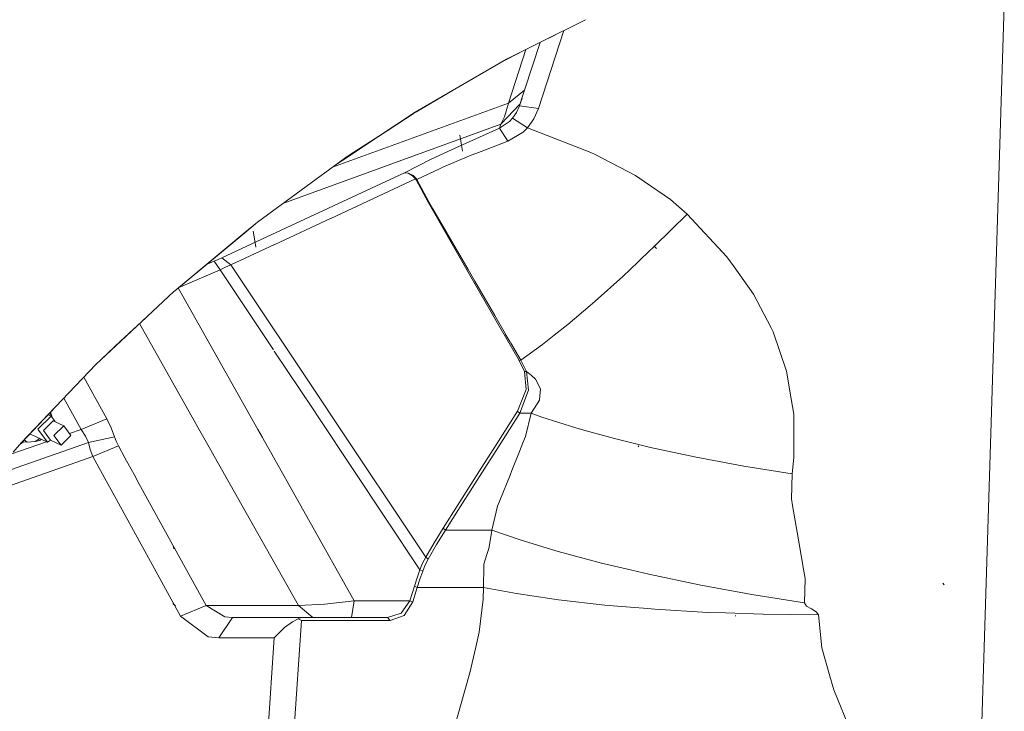
# Model space of a CAD drawing. Units: millimetres. Extents: x 463 to 7129, y 639 to 3503.
# Drawn here: x 5693 to 5985, y 1840 to 2045 of the extents above; entities that cross this region are included whole.
import ezdxf

# ---------------------------------------------------------------- set-up
doc = ezdxf.new("R2010")
doc.units = ezdxf.units.MM
doc.layers.add('1', color=7, linetype='Continuous', true_color=0xffffff)

msp = doc.modelspace()

# ---------------------------------------------------------------- linework, layer by layer
at = {"layer": '1', "color": 18, "linetype": 'Continuous', "lineweight": 13}
for p, q in [((5984.788574, 2049.724609), (5978.943848, 1862.585815)), ((5847.63916, 2038.851074), (5860.728027, 2045.443848)), ((5846.803711, 2019.088867), (5854.370605, 2042.241943)), ((5847.639648, 2038.850342), (5842.303711, 2036.161011)), ((5847.63916, 2038.851074), (5842.305176, 2036.16394)), ((5842.711914, 2024.532227), (5847.342773, 2038.700195)), ((5847.639648, 2038.850342), (5851.826172, 2040.959717)), ((5843.10791, 2036.566406), (5837.910156, 2020.664185)), ((5842.303711, 2036.161011), (5840.436523, 2035.219849)), ((5842.305176, 2036.163818), (5840.560059, 2035.285156)), ((5837.398438, 2033.692627), (5810.303711, 2017.983154)), ((5837.350098, 2033.664673), (5840.436523, 2035.219849)), ((5840.560059, 2035.285156), (5837.398438, 2033.692627)), ((5821.557617, 2024.508179), (5810.266602, 2017.959106)), ((5837.910156, 2020.664185), (5842.710449, 2024.531982)), ((5842.711914, 2024.532227), (5841.84082, 2021.870117)), ((5842.710449, 2024.531982), (5842.711914, 2024.532227)), ((5841.391113, 2020.493774), (5841.95459, 2022.217896)), ((5841.84082, 2021.870117), (5841.391113, 2020.494019)), ((5785.830566, 2001.708618), (5837.910156, 2020.664185)), ((5810.303711, 2017.983154), (5799.525879, 2010.943726)), ((5835.689941, 2014.425781), (5841.391113, 2020.494019)), ((5837.910156, 2020.664185), (5836.72168, 2016.6521)), ((5840.349609, 2017.945068), (5839.164551, 2016.206299)), ((5840.349609, 2017.945068), (5841.193848, 2019.890381)), ((5841.391113, 2020.494019), (5841.193848, 2019.890381)), ((5841.193848, 2019.890381), (5846.803711, 2019.088867)), ((5846.803711, 2019.088867), (5845.481445, 2016.064575)), ((5809.969727, 2017.765137), (5799.479004, 2010.819336)), ((5838.299316, 2015.278198), (5835.304688, 2013.246338)), ((5836.72168, 2016.6521), (5835.689941, 2014.425781)), ((5839.164551, 2016.206299), (5838.299316, 2015.278198)), ((5839.164551, 2016.206299), (5843.612305, 2013.363281)), ((5843.612305, 2013.363281), (5845.481445, 2016.064575)), ((5771.108887, 1990.92041), (5835.689941, 2014.425781)), ((5835.304688, 2013.246338), (5823.464844, 2007.979736)), ((5835.689941, 2014.425781), (5835.304688, 2013.246338)), ((5835.304688, 2013.246338), (5837.743652, 2009.421143)), ((5842.307129, 2012.101562), (5837.743652, 2009.421143)), ((5842.307129, 2012.101562), (5843.612305, 2013.363281)), ((5843.612305, 2013.363281), (5862.296875, 2006.098145)), ((5790.803223, 2005.246704), (5799.525879, 2010.943726)), ((5790.881836, 2005.127808), (5799.479004, 2010.819336)), ((5824.375, 2006.486816), (5823.552734, 2011.182007)), ((5824.375, 2006.486816), (5823.552734, 2011.182007)), ((5837.743652, 2009.421143), (5829.888672, 2006.394043)), ((5815.092773, 2004.049194), (5823.464844, 2007.979736)), ((5829.888672, 2006.394043), (5826.389648, 2005.045654)), ((5789.471191, 2004.376953), (5763.661621, 1985.462646)), ((5790.881836, 2005.127808), (5786.88623, 2002.482544)), ((5790.803223, 2005.246704), (5789.471191, 2004.376953)), ((5815.092773, 2004.049194), (5807.187012, 2000.076294)), ((5826.389648, 2005.045654), (5818.526367, 2001.741821)), ((5863.589355, 2005.435425), (5862.296875, 2006.098145)), ((5875.594238, 1999.278076), (5863.589355, 2005.435425)), ((5810.834961, 1998.052734), (5817.679688, 2001.335205)), ((5818.526367, 2001.741821), (5817.679688, 2001.335205)), ((5767.881836, 1981.77063), (5807.187012, 2000.076294)), ((5785.300781, 1986.558594), (5810.411621, 1998.25293)), ((5807.187012, 2000.076294), (5807.202148, 2000.079468)), ((5807.187012, 2000.076294), (5807.200684, 2000.078613)), ((5808.287109, 1999.922485), (5807.200684, 2000.078613)), ((5808.371094, 1999.963989), (5807.202148, 2000.079468)), ((5809.515137, 1999.149536), (5808.287109, 1999.922485)), ((5808.371094, 1999.963989), (5809.675293, 1999.228394)), ((5809.515137, 1999.149536), (5810.411621, 1998.25293)), ((5810.615234, 1998.354004), (5809.675293, 1999.228394)), ((5810.615234, 1998.354004), (5810.411621, 1998.25293)), ((5810.411621, 1998.25293), (5810.583984, 1997.996582)), ((5810.834961, 1998.052734), (5810.583984, 1997.996582)), ((5810.583984, 1997.996582), (5814.121094, 1991.363525)), ((5810.615234, 1998.354004), (5810.834961, 1998.052734)), ((5810.834961, 1998.052734), (5814.407227, 1991.433838)), ((5875.594238, 1999.278076), (5878.139648, 1997.527832)), ((5885.91748, 1992.17981), (5878.139648, 1997.527832)), ((5885.91748, 1992.17981), (5890.881348, 1987.835815)), ((5827.558594, 1967.877075), (5814.121094, 1991.363525)), ((5815.585938, 1989.388916), (5814.407227, 1991.433838)), ((5825.970215, 1971.378906), (5815.585938, 1989.388916)), ((5768.739746, 1978.845459), (5785.254395, 1986.536743)), ((5881.323242, 1978.381226), (5890.881348, 1987.835815)), ((5890.881348, 1987.835815), (5902.648438, 1975.17627)), ((5763.668945, 1985.468018), (5759.824707, 1982.276733)), ((5763.661621, 1985.462646), (5759.87207, 1982.318604)), ((5759.824707, 1982.276733), (5739.005859, 1964.996338)), ((5759.87207, 1982.318604), (5739.103027, 1965.087769)), ((5753.092285, 1974.883301), (5767.847168, 1981.755005)), ((5763.126465, 1978.066772), (5762.303711, 1982.768188)), ((5763.126465, 1978.066772), (5762.303711, 1982.768188)), ((5763.126465, 1978.038452), (5762.303711, 1982.73999)), ((5763.126465, 1978.03833), (5762.303711, 1982.73999)), ((5755.764648, 1972.802979), (5768.653809, 1978.805542)), ((5881.323242, 1978.381226), (5877.145508, 1974.430908)), ((5881.804199, 1977.632202), (5880.94873, 1978.372803)), ((5881.804199, 1977.632202), (5880.94873, 1978.372803)), ((5881.804199, 1977.632202), (5880.94873, 1978.372803)), ((5881.804199, 1977.632202), (5880.94873, 1978.372803)), ((5750.776367, 1973.843384), (5751.95459, 1974.363037)), ((5751.95459, 1974.363037), (5753.092285, 1974.883301)), ((5755.764648, 1972.802979), (5753.092285, 1974.883301)), ((5876.355469, 1973.684204), (5877.145508, 1974.430908)), ((5902.648438, 1975.17627), (5904.753418, 1972.215088)), ((5740.152832, 1965.958618), (5752.536621, 1971.326782)), ((5748.447266, 1972.833618), (5750.776367, 1973.843384)), ((5752.536621, 1971.326782), (5750.776367, 1973.843384)), ((5752.536621, 1971.326782), (5754.17041, 1972.076904)), ((5768.342285, 1947.57373), (5752.536621, 1971.326782)), ((5754.17041, 1972.076904), (5755.764648, 1972.802979)), ((5755.764648, 1972.802979), (5783.456543, 1931.187378)), ((5825.970215, 1971.378906), (5827.941406, 1967.959839)), ((5871.785645, 1969.362549), (5876.355469, 1973.684204)), ((5910.52002, 1964.101196), (5904.753418, 1972.215088)), ((5871.785645, 1969.362549), (5863.594238, 1962.001587)), ((5740.134277, 1965.943481), (5763.726562, 1924.005859)), ((5836.578125, 1952.235107), (5827.558594, 1967.877075)), ((5833.871582, 1957.747925), (5827.941406, 1967.959839)), ((5738.85498, 1964.856201), (5723.104492, 1950.130737)), ((5738.85498, 1964.856201), (5739.103027, 1965.087769)), ((5910.52002, 1964.101196), (5915.707031, 1954.09082)), ((5855.505859, 1955.087524), (5862.11377, 1960.703613)), ((5862.11377, 1960.703613), (5862.787598, 1961.276611)), ((5863.594238, 1962.001587), (5862.787598, 1961.276611)), ((5730.575684, 1957.115723), (5723.091797, 1950.109375)), ((5836.941406, 1952.460815), (5833.871582, 1957.747925)), ((5728.718262, 1955.376709), (5746.581543, 1923.620972)), ((5855.505859, 1955.087524), (5851.464844, 1951.881714)), ((5915.707031, 1954.09082), (5916.338867, 1952.87207)), ((5838.076172, 1949.636719), (5836.643066, 1952.12207)), ((5838.445312, 1949.870361), (5837.000977, 1952.358765)), ((5851.464844, 1951.881714), (5849.536133, 1950.35144)), ((5920.310059, 1941.264893), (5916.338867, 1952.87207)), ((5723.091797, 1950.109375), (5715.614746, 1943.110107)), ((5723.104492, 1950.130737), (5715.773926, 1943.277466)), ((5841.085938, 1944.417236), (5838.135254, 1949.53418)), ((5841.558105, 1944.509644), (5838.500488, 1949.776489)), ((5841.558105, 1944.509644), (5848.021973, 1949.150391)), ((5848.021973, 1949.150391), (5849.536133, 1950.35144)), ((5780.067871, 1929.953613), (5768.566895, 1947.235229)), ((5715.773926, 1943.277466), (5693.70459, 1920.0896)), ((5841.085938, 1944.417236), (5841.558105, 1944.509644)), ((5841.085938, 1944.417236), (5841.085938, 1944.416382)), ((5842.709961, 1941.176025), (5841.085938, 1944.416382)), ((5841.558105, 1944.509644), (5841.559082, 1944.508789)), ((5843.26416, 1941.191895), (5841.559082, 1944.508789)), ((5712.166992, 1939.488159), (5718.955078, 1927.118286)), ((5842.709961, 1941.176025), (5843.26416, 1941.191895)), ((5843.208008, 1935.837769), (5842.709961, 1941.176025)), ((5843.26416, 1941.191895), (5844.748535, 1939.943115)), ((5843.866699, 1935.586914), (5843.26416, 1941.191895)), ((5845.991211, 1938.897339), (5844.748535, 1939.943115)), ((5921.711914, 1933.087036), (5920.310059, 1941.264893)), ((5847.45459, 1936.051392), (5845.991211, 1938.897339)), ((5706.282715, 1933.305664), (5711.415039, 1923.952271)), ((5840.599121, 1929.359375), (5843.208008, 1935.837769)), ((5841.298828, 1928.784668), (5843.866699, 1935.586914)), ((5847.166016, 1932.718262), (5847.45459, 1936.051392)), ((5705.799316, 1932.797852), (5693.516113, 1919.867798)), ((5783.456543, 1931.187256), (5785.166504, 1928.61731)), ((5844.67041, 1928.784668), (5847.148438, 1932.690063)), ((5847.148438, 1932.690063), (5847.166016, 1932.718262)), ((5922.502441, 1928.471924), (5921.711914, 1933.087036)), ((5702.508301, 1927.922729), (5698.589844, 1924.047363)), ((5701.589844, 1928.366577), (5702.508301, 1927.922729)), ((5702.20166, 1929.01001), (5702.179199, 1928.081665)), ((5702.36084, 1929.177979), (5702.789551, 1927.494385)), ((5702.508301, 1927.922729), (5703.699219, 1926.315674)), ((5781.776855, 1927.383423), (5780.067871, 1929.953613)), ((5785.166992, 1928.61731), (5813.459473, 1886.098022)), ((5834.267578, 1919.397705), (5840.599121, 1929.359375)), ((5835.169434, 1919.141235), (5841.298828, 1928.784668)), ((5840.599121, 1929.359375), (5841.298828, 1928.784668)), ((5841.298828, 1928.784668), (5844.67041, 1928.784668)), ((5842.995117, 1921.90625), (5844.67041, 1928.784668)), ((5844.67041, 1928.784668), (5847.844238, 1927.656616)), ((5847.844238, 1927.656616), (5857.896484, 1924.445557)), ((5922.497559, 1915.631226), (5922.502441, 1928.471924)), ((5703.145996, 1926.582397), (5700.208008, 1923.675781)), ((5703.145996, 1926.582397), (5706.222656, 1925.095947)), ((5706.222656, 1925.095947), (5703.283691, 1922.189575)), ((5706.222656, 1925.095947), (5708.375, 1922.189575)), ((5711.415039, 1923.952271), (5718.955078, 1927.118286)), ((5718.955078, 1927.118286), (5720.266113, 1924.447388)), ((5811.706543, 1882.404785), (5781.776855, 1927.383423)), ((5696.213379, 1922.706787), (5701.459473, 1920.172119)), ((5698.589844, 1924.047363), (5701.459473, 1920.172119)), ((5700.208008, 1923.675781), (5702.359863, 1920.769409)), ((5703.283691, 1922.189575), (5705.436035, 1919.282959)), ((5708.375, 1922.189575), (5705.436035, 1919.282959)), ((5707.962402, 1922.746948), (5711.415039, 1923.952271)), ((5711.415039, 1923.952271), (5712.638672, 1922.009521)), ((5712.638672, 1922.009521), (5713.567383, 1920.094238)), ((5713.567383, 1920.094238), (5721.239746, 1921.831177)), ((5720.266113, 1924.447388), (5721.239746, 1921.831177)), ((5721.239746, 1921.831177), (5721.740234, 1920.483521)), ((5746.581543, 1923.620972), (5749.31543, 1918.760986)), ((5763.726562, 1924.005737), (5765.098145, 1921.566284)), ((5842.234375, 1919.987061), (5842.995117, 1921.90625)), ((5857.896484, 1924.445557), (5860.294922, 1923.782349)), ((5860.294922, 1923.782349), (5869.333008, 1921.282471)), ((5685.371582, 1910.251709), (5713.567383, 1920.094238)), ((5690.914551, 1916.796021), (5701.09375, 1920.349243)), ((5693.70459, 1920.0896), (5691.285645, 1917.234375)), ((5693.338867, 1919.658325), (5694.256836, 1920.250977)), ((5695.36084, 1920.206787), (5693.893555, 1920.265503)), ((5694.518066, 1920.922852), (5695.36084, 1920.206787)), ((5697.808105, 1920.374878), (5695.36084, 1920.206787)), ((5699.191895, 1921.267578), (5697.808105, 1920.374878)), ((5699.119141, 1920.673462), (5697.808105, 1920.374878)), ((5699.536621, 1921.101318), (5699.119141, 1920.673462)), ((5701.459473, 1920.172119), (5702.359863, 1920.769409)), ((5702.359863, 1920.769409), (5705.436035, 1919.282959)), ((5713.567383, 1920.094238), (5714.11377, 1918.045532)), ((5714.875977, 1915.941528), (5722.416504, 1919.107422)), ((5721.740234, 1920.483521), (5722.416504, 1919.107422)), ((5722.416504, 1919.107422), (5724.373535, 1915.538086)), ((5749.31543, 1918.760986), (5749.31543, 1918.760864)), ((5749.31543, 1918.760864), (5750.806152, 1916.111084)), ((5765.106934, 1921.550293), (5765.216797, 1921.355957)), ((5765.216797, 1921.355957), (5792.287598, 1873.232056)), ((5830.070801, 1912.794189), (5834.267578, 1919.397705)), ((5830.972168, 1912.537598), (5835.169434, 1919.140991)), ((5841.216309, 1917.421265), (5842.234375, 1919.987061)), ((5879.217285, 1918.872803), (5869.333008, 1921.282471)), ((5876.586426, 1918.878418), (5876.333984, 1919.139893)), ((5876.586426, 1918.878418), (5876.333984, 1919.139893)), ((5880.021484, 1918.67688), (5879.217285, 1918.872803)), ((5679.840332, 1903.711426), (5714.875977, 1915.941528)), ((5714.11377, 1918.045532), (5714.875977, 1915.941528)), ((5714.875977, 1915.941528), (5716.641113, 1912.723755)), ((5750.806152, 1916.110962), (5775.744629, 1871.77832)), ((5838.991211, 1911.810547), (5841.21582, 1917.421265)), ((5880.021484, 1918.67688), (5893.484863, 1915.781128)), ((5893.484863, 1915.781128), (5900.373047, 1914.494141)), ((5724.373535, 1915.538086), (5727.051758, 1910.657715)), ((5907.681152, 1913.128906), (5900.373047, 1914.494141)), ((5907.681152, 1913.128906), (5921.916992, 1910.84668)), ((5922.497559, 1915.631226), (5921.916992, 1910.84668)), ((5716.641113, 1912.723633), (5719.319336, 1907.843384)), ((5727.051758, 1910.657715), (5728.511719, 1907.996582)), ((5822.877441, 1901.476807), (5830.070801, 1912.794067)), ((5823.669922, 1901.046875), (5830.972168, 1912.537598)), ((5835.427734, 1902.9198), (5838.431641, 1910.415771)), ((5838.431641, 1910.415771), (5838.991211, 1911.810547)), ((5921.916992, 1910.84668), (5921.748047, 1903.392822)), ((5719.319336, 1907.843384), (5720.779297, 1905.182251)), ((5728.511719, 1907.99646), (5746.896973, 1874.48877)), ((5720.779297, 1905.182129), (5740.844727, 1868.612427)), ((5818.56543, 1894.692261), (5822.868652, 1901.464111)), ((5832.99707, 1894.11731), (5834.740723, 1901.205078)), ((5835.427734, 1902.9198), (5834.740723, 1901.205078)), ((5922.088867, 1901.439575), (5921.748047, 1903.392822)), ((5923.856445, 1891.311035), (5922.088867, 1901.439575)), ((5819.264648, 1894.11731), (5823.662598, 1901.0354)), ((5815.922852, 1890.393555), (5818.56543, 1894.692261)), ((5816.62207, 1889.848145), (5819.264648, 1894.11731)), ((5818.56543, 1894.692261), (5819.264648, 1894.11731)), ((5819.264648, 1894.11731), (5832.99707, 1894.11731)), ((5832.171387, 1888.702393), (5832.966797, 1893.355225)), ((5832.966797, 1893.355225), (5832.99707, 1894.11731)), ((5832.99707, 1894.11731), (5841.710938, 1891.125488)), ((5738.839844, 1888.601685), (5738.675781, 1889.568848)), ((5813.459473, 1886.098022), (5815.922852, 1890.393555)), ((5814.158203, 1885.582397), (5816.62207, 1889.848145)), ((5841.710938, 1891.125488), (5851.662109, 1888.110229)), ((5923.856445, 1891.311035), (5925.433105, 1882.015259)), ((5831.570312, 1886.891479), (5830.630859, 1884.06311)), ((5831.570312, 1886.891479), (5832.171387, 1888.702393)), ((5852.654297, 1887.809204), (5851.662109, 1888.110229)), ((5852.654297, 1887.809204), (5865.520996, 1884.369019)), ((5811.706543, 1882.404785), (5812.517578, 1884.312622)), ((5812.517578, 1884.312622), (5813.459473, 1886.098022)), ((5812.556152, 1881.986938), (5813.294922, 1883.84436)), ((5813.294922, 1883.84436), (5814.158203, 1885.582397)), ((5813.459473, 1886.098022), (5814.158203, 1885.582397)), ((5830.624512, 1883.705688), (5830.507324, 1877.166504)), ((5830.630859, 1884.06311), (5830.624512, 1883.705688)), ((5874.493652, 1882.249023), (5865.520996, 1884.369019)), ((5810.87793, 1879.975952), (5811.706543, 1882.404785)), ((5811.706543, 1882.404785), (5812.556152, 1881.986938)), ((5811.726562, 1879.574707), (5812.556152, 1881.986938)), ((5879.521973, 1881.060913), (5874.493652, 1882.249023)), ((5894.44043, 1877.947266), (5879.521973, 1881.060913)), ((5925.433105, 1882.015259), (5925.803711, 1879.833252)), ((5810.100098, 1877.551025), (5810.87793, 1879.975952)), ((5810.946777, 1877.166504), (5811.726562, 1879.574707)), ((5894.44043, 1877.947266), (5899.763184, 1876.971802)), ((5925.615723, 1872.609497), (5925.803711, 1879.833252)), ((5967.01709, 1877.903198), (5966.601074, 1878.398071)), ((5967.01709, 1877.903198), (5966.601074, 1878.398071)), ((5808.759277, 1873.232056), (5810.100098, 1877.551025)), ((5809.605957, 1872.847534), (5810.946777, 1877.166504)), ((5810.946777, 1877.166504), (5810.100098, 1877.551025)), ((5810.946777, 1877.166504), (5830.507324, 1877.166504)), ((5830.507324, 1877.166504), (5830.410156, 1873.681519)), ((5830.507324, 1877.166504), (5840.29834, 1875.334473)), ((5850.787109, 1873.782593), (5840.29834, 1875.334473)), ((5899.763184, 1876.971802), (5910.027832, 1875.090576)), ((5910.027832, 1875.090576), (5925.615723, 1872.609497)), ((5739.380859, 1871.654907), (5738.524414, 1872.402954)), ((5746.896973, 1874.48877), (5748.383789, 1871.77832)), ((5775.744629, 1871.77832), (5783.512695, 1872.245361)), ((5783.512695, 1872.245361), (5792.287598, 1873.232056)), ((5792.287598, 1873.232056), (5791.416504, 1868.213013)), ((5792.287598, 1873.232056), (5808.759277, 1873.232056)), ((5806.208008, 1869.55835), (5808.759277, 1873.232056)), ((5807.018066, 1868.806396), (5809.605957, 1872.847534)), ((5808.759277, 1873.232056), (5809.605957, 1872.847534)), ((5829.272461, 1863.945801), (5830.410156, 1873.681519)), ((5852.719727, 1873.496582), (5850.787109, 1873.782593)), ((5852.719727, 1873.496582), (5866.442383, 1871.935425)), ((5925.615723, 1872.609497), (5926.182617, 1871.612305)), ((5740.844727, 1868.612427), (5748.383789, 1871.77832)), ((5748.383789, 1871.77832), (5775.744629, 1871.77832)), ((5748.383789, 1871.77832), (5753.959473, 1868.40271)), ((5775.744629, 1871.77832), (5780.041992, 1868.213013)), ((5802.161133, 1868.213013), (5806.208008, 1869.55835)), ((5866.442383, 1871.935425), (5875.239746, 1871.192749)), ((5877.90625, 1870.967651), (5875.239746, 1871.192749)), ((5881.274902, 1870.683228), (5877.90625, 1870.967651)), ((5881.274902, 1870.683228), (5897.002441, 1869.768311)), ((5902.194824, 1869.592896), (5897.002441, 1869.768311)), ((5913.376953, 1869.214966), (5902.194824, 1869.592896)), ((5913.376953, 1869.214966), (5929.748047, 1869.041382)), ((5927.644531, 1870.765015), (5926.182617, 1871.612305)), ((5929.090332, 1869.927002), (5927.644531, 1870.765015)), ((5929.748047, 1869.041382), (5929.090332, 1869.927002)), ((5740.844727, 1868.612427), (5748.987305, 1862.536133)), ((5752.146484, 1862.194824), (5756.248047, 1868.213013)), ((5753.959473, 1868.40271), (5756.248047, 1868.213013)), ((5756.248047, 1868.213013), (5780.041992, 1868.213013)), ((5774.027832, 1866.994507), (5771.593262, 1865.234497)), ((5776.61377, 1867.32666), (5772.343262, 1804.91748)), ((5774.027832, 1866.994507), (5775.666504, 1867.827271)), ((5776.587891, 1868.213013), (5775.666504, 1867.827271)), ((5775.666504, 1867.827271), (5776.61377, 1867.32666)), ((5776.61377, 1867.32666), (5802.92041, 1867.32666)), ((5780.041992, 1868.213013), (5785.302734, 1868.213013)), ((5785.302734, 1868.213013), (5791.416504, 1868.213013)), ((5791.416504, 1868.213013), (5802.161133, 1868.213013)), ((5802.161133, 1868.213013), (5802.92041, 1867.32666)), ((5802.92041, 1867.32666), (5807.018066, 1868.806396)), ((5905.240234, 1868.694458), (5905.04248, 1868.696777)), ((5905.240234, 1868.694458), (5905.04248, 1868.696777)), ((5929.748047, 1869.041382), (5930.744141, 1859.258667)), ((5768.584961, 1862.208374), (5771.593262, 1865.234497)), ((5828.248535, 1859.464111), (5829.272461, 1863.945801)), ((5748.987305, 1862.536133), (5752.146484, 1862.194824)), ((5752.146484, 1862.194824), (5768.57373, 1862.194824)), ((5768.57373, 1862.194824), (5764.709473, 1805.721924)), ((5768.584961, 1862.208374), (5768.57373, 1862.194824)), ((5978.943848, 1862.575073), (5976.59375, 1787.29895)), ((5826.504883, 1851.838135), (5828.248535, 1859.464111)), ((5930.744141, 1859.258667), (5933.138672, 1850.872314)), ((5823.744629, 1842.089111), (5826.504883, 1851.838135)), ((5934.304199, 1846.788696), (5933.138672, 1850.872314)), ((5940.060059, 1832.615845), (5934.304199, 1846.788696)), ((5819.953125, 1828.697876), (5823.744629, 1842.089111))]:
    msp.add_line(p, q, dxfattribs=at)

doc.saveas('drawing.dxf')
